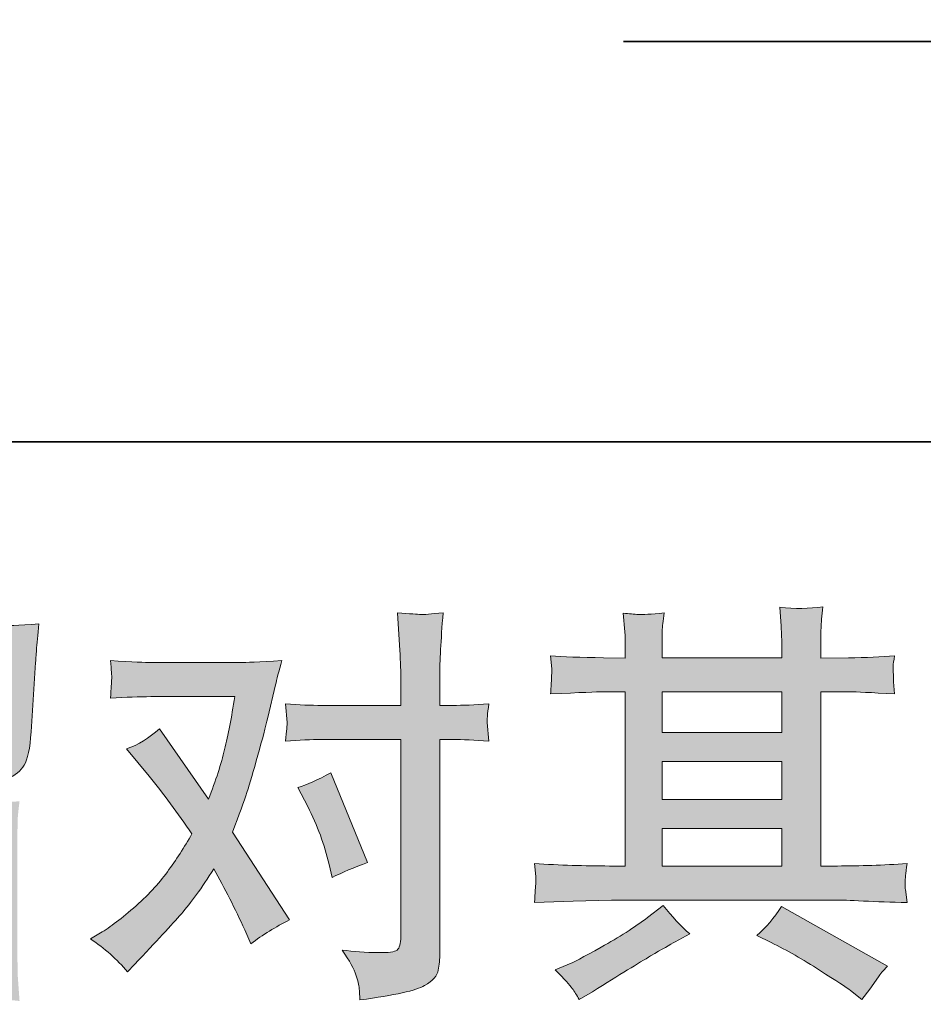
# Model space of a CAD drawing. Units: inches. Extents: x -481 to 1411, y -742 to 166.
# Drawn here: x -166 to -84, y -742 to -653 of the extents above; entities that cross this region are included whole.
import ezdxf

# ---------------------------------------------------------------- set-up
doc = ezdxf.new("R2010")
doc.units = ezdxf.units.IN
doc.header["$MEASUREMENT"] = 0
doc.layers.add('图层 1', color=7, linetype='Continuous')

msp = doc.modelspace()

# ---------------------------------------------------------------- hatches: boundary and pattern name
at = {"layer": '图层 1'}
h = msp.add_hatch(color=7, dxfattribs=at)
h.dxf.hatch_style = 2
h.paths.add_polyline_path([(-188.386, -726.538), (-180.381, -726.538), (-180.381, -729.964), (-188.423, -729.964)])
edge = h.paths.add_edge_path()
edge.add_spline(control_points=[(-192.668, -723.311), (-192.668, -723.311), (-191.812, -722.604), (-191.812, -722.604), (-190.484, -721.511), (-188.187, -720.146), (-184.936, -718.508), (-184.936, -718.508), (-183.595, -717.838), (-183.595, -717.838), (-183.198, -718.458), (-182.838, -719.116), (-182.515, -719.811), (-181.696, -718.992), (-180.666, -718.284), (-179.425, -717.689), (-179.425, -717.689), (-184.526, -711.657), (-184.526, -711.657), (-185.444, -712.451), (-186.375, -713.047), (-187.319, -713.444), (-186.45, -714.238), (-185.68, -715.008), (-185.01, -715.752), (-185.01, -715.752), (-190.26, -718.284), (-190.26, -718.284), (-190.26, -718.284), (-190.26, -711.061), (-190.26, -711.061), (-190.26, -711.061), (-186.537, -710.614), (-186.537, -710.614), (-184.551, -710.391), (-183.483, -710.266), (-183.334, -710.242), (-183.334, -710.242), (-180.579, -709.981), (-180.579, -709.981), (-180.579, -709.981), (-181.212, -708.864), (-181.212, -708.864), (-181.262, -708.814), (-181.622, -707.97), (-182.292, -706.332), (-182.292, -706.332), (-183.558, -706.779), (-183.558, -706.779), (-184.898, -707.25), (-186.462, -707.623), (-188.25, -707.908), (-190.037, -708.194), (-191.216, -708.343), (-191.781, -708.343), (-191.781, -708.343), (-193.376, -708.343), (-193.376, -708.343), (-193.376, -708.343), (-193.227, -710.093), (-193.227, -710.093), (-193.202, -710.341), (-193.189, -710.887), (-193.189, -711.731), (-193.189, -711.731), (-193.189, -718.322), (-193.189, -718.322), (-193.189, -718.719), (-193.264, -719.079), (-193.413, -719.414), (-193.562, -719.749), (-193.934, -720.121), (-194.53, -720.518), (-193.81, -721.338), (-193.189, -722.269), (-192.668, -723.311)], knot_values=[0, 0, 0, 0, 1, 1, 1, 2, 2, 2, 3, 3, 3, 4, 4, 4, 5, 5, 5, 6, 6, 6, 7, 7, 7, 8, 8, 8, 9, 9, 9, 10, 10, 10, 11, 11, 11, 12, 12, 12, 13, 13, 13, 14, 14, 14, 15, 15, 15, 16, 16, 16, 17, 17, 17, 18, 18, 18, 19, 19, 19, 20, 20, 20, 21, 21, 21, 22, 22, 22, 23, 23, 23, 24, 24, 24, 25, 25, 25, 25], degree=3, periodic=0)
edge = h.paths.add_edge_path()
edge.add_spline(control_points=[(-188.299, -742.065), (-188.299, -742.065), (-188.336, -741.023), (-188.336, -741.023), (-188.336, -741.023), (-188.374, -739.943), (-188.374, -739.943), (-188.374, -739.943), (-188.374, -739.049), (-188.374, -739.049), (-188.374, -739.049), (-169.061, -739.049), (-169.061, -739.049), (-169.061, -739.049), (-169.061, -739.868), (-169.061, -739.868), (-169.061, -739.918), (-169.086, -740.141), (-169.123, -740.551), (-169.16, -740.96), (-169.173, -741.37), (-169.173, -741.767), (-167.944, -741.618), (-166.74, -741.618), (-165.549, -741.767), (-165.549, -741.767), (-165.698, -739.682), (-165.698, -739.682), (-165.722, -739.409), (-165.735, -738.726), (-165.735, -737.634), (-165.735, -737.634), (-165.735, -727.258), (-165.735, -727.258), (-165.735, -726.513), (-165.735, -725.93), (-165.722, -725.508), (-165.71, -725.086), (-165.648, -724.49), (-165.549, -723.721), (-167.584, -723.845), (-168.819, -723.907), (-169.241, -723.907), (-169.241, -723.907), (-188.423, -723.907), (-188.423, -723.907), (-188.796, -723.907), (-189.95, -723.845), (-191.886, -723.721), (-191.886, -723.721), (-191.737, -725.545), (-191.737, -725.545), (-191.712, -725.818), (-191.7, -726.402), (-191.7, -727.295), (-191.7, -727.295), (-191.7, -737.56), (-191.7, -737.56), (-191.7, -738.453), (-191.712, -739.173), (-191.737, -739.719), (-191.762, -740.265), (-191.812, -741.047), (-191.886, -742.065), (-190.707, -741.916), (-189.515, -741.916), (-188.299, -742.065)], knot_values=[0, 0, 0, 0, 1, 1, 1, 2, 2, 2, 3, 3, 3, 4, 4, 4, 5, 5, 5, 6, 6, 6, 7, 7, 7, 8, 8, 8, 9, 9, 9, 10, 10, 10, 11, 11, 11, 12, 12, 12, 13, 13, 13, 14, 14, 14, 15, 15, 15, 16, 16, 16, 17, 17, 17, 18, 18, 18, 19, 19, 19, 20, 20, 20, 21, 21, 21, 22, 22, 22, 22], degree=3, periodic=0)
h.paths.add_polyline_path([(-188.374, -732.595), (-180.381, -732.595), (-180.381, -736.418), (-188.374, -736.418)])
h.paths.add_polyline_path([(-177.451, -732.595), (-169.061, -732.595), (-169.061, -736.418), (-177.451, -736.418)])
h.paths.add_polyline_path([(-177.451, -726.538), (-169.061, -726.538), (-169.061, -729.964), (-177.451, -729.964)])
edge = h.paths.add_edge_path()
edge.add_spline(control_points=[(-180.467, -722.058), (-180.107, -722.368), (-179.71, -722.753), (-179.288, -723.199), (-179.288, -723.199), (-177.687, -722.12), (-177.687, -722.12), (-175.403, -720.581), (-173.989, -719.054), (-173.442, -717.552), (-172.896, -716.05), (-172.375, -713.853), (-171.879, -710.949), (-171.879, -710.949), (-167.373, -710.949), (-167.373, -710.949), (-167.373, -710.949), (-167.745, -716.944), (-167.745, -716.944), (-167.795, -717.713), (-167.894, -718.272), (-168.043, -718.632), (-168.192, -718.992), (-168.701, -719.153), (-169.57, -719.104), (-170.687, -719.079), (-171.73, -718.942), (-172.698, -718.694), (-171.953, -719.588), (-171.481, -720.283), (-171.27, -720.792), (-171.059, -721.3), (-170.886, -721.958), (-170.762, -722.753), (-168.726, -722.38), (-167.361, -722.033), (-166.653, -721.71), (-165.946, -721.387), (-165.437, -720.965), (-165.127, -720.456), (-164.816, -719.948), (-164.605, -718.942), (-164.506, -717.428), (-164.506, -717.428), (-164.096, -711.173), (-164.096, -711.173), (-164.096, -711.024), (-164.072, -710.664), (-164.022, -710.08), (-163.972, -709.509), (-163.898, -708.703), (-163.799, -707.685), (-165.71, -707.809), (-166.802, -707.871), (-167.075, -707.871), (-167.075, -707.871), (-175.788, -707.871), (-175.788, -707.871), (-176.136, -707.871), (-177.352, -707.809), (-179.437, -707.685), (-179.338, -708.578), (-179.301, -709.125), (-179.313, -709.336), (-179.326, -709.534), (-179.338, -709.77), (-179.35, -710.018), (-179.363, -710.279), (-179.388, -710.651), (-179.437, -711.135), (-177.427, -711.011), (-176.21, -710.949), (-175.788, -710.949), (-175.788, -710.949), (-175.118, -710.949), (-175.118, -710.949), (-175.366, -712.563), (-175.59, -713.779), (-175.788, -714.598), (-175.987, -715.417), (-176.372, -716.336), (-176.93, -717.354), (-177.489, -718.371), (-178.804, -719.29), (-180.889, -720.109), (-180.889, -720.109), (-182.602, -720.779), (-182.602, -720.779), (-181.535, -721.325), (-180.827, -721.747), (-180.467, -722.058)], knot_values=[0, 0, 0, 0, 1, 1, 1, 2, 2, 2, 3, 3, 3, 4, 4, 4, 5, 5, 5, 6, 6, 6, 7, 7, 7, 8, 8, 8, 9, 9, 9, 10, 10, 10, 11, 11, 11, 12, 12, 12, 13, 13, 13, 14, 14, 14, 15, 15, 15, 16, 16, 16, 17, 17, 17, 18, 18, 18, 19, 19, 19, 20, 20, 20, 21, 21, 21, 22, 22, 22, 23, 23, 23, 24, 24, 24, 25, 25, 25, 26, 26, 26, 27, 27, 27, 28, 28, 28, 29, 29, 29, 30, 30, 30, 30], degree=3, periodic=0)
h = msp.add_hatch(color=7, dxfattribs=at)
h.dxf.hatch_style = 2
h.paths.add_polyline_path([(-107.499, -726.191), (-96.676, -726.191), (-96.676, -729.567), (-107.499, -729.567)])
edge = h.paths.add_edge_path()
edge.add_spline(control_points=[(-119.017, -732.868), (-119.017, -732.868), (-115.517, -732.756), (-115.517, -732.756), (-115.517, -732.756), (-112.054, -732.645), (-112.054, -732.645), (-112.054, -732.645), (-91.811, -732.645), (-91.811, -732.645), (-91.339, -732.645), (-90.508, -732.669), (-89.316, -732.732), (-88.125, -732.794), (-86.809, -732.843), (-85.369, -732.868), (-85.369, -732.868), (-85.518, -731.689), (-85.518, -731.689), (-85.543, -731.639), (-85.556, -731.478), (-85.543, -731.205), (-85.531, -730.919), (-85.518, -730.671), (-85.506, -730.435), (-85.493, -730.2), (-85.444, -729.827), (-85.369, -729.343), (-87.504, -729.492), (-89.602, -729.567), (-91.662, -729.567), (-91.662, -729.567), (-93.151, -729.567), (-93.151, -729.567), (-93.151, -729.567), (-93.151, -713.829), (-93.151, -713.829), (-93.151, -713.829), (-90.471, -713.829), (-90.471, -713.829), (-89.999, -713.829), (-88.671, -713.891), (-86.486, -714.015), (-86.486, -714.015), (-86.598, -712.91), (-86.598, -712.91), (-86.598, -712.91), (-86.598, -712.302), (-86.598, -712.302), (-86.623, -711.88), (-86.635, -711.607), (-86.623, -711.47), (-86.611, -711.334), (-86.561, -711.036), (-86.486, -710.564), (-87.678, -710.688), (-89.068, -710.751), (-90.657, -710.751), (-90.657, -710.751), (-93.151, -710.788), (-93.151, -710.788), (-93.151, -710.788), (-93.151, -709.596), (-93.151, -709.596), (-93.151, -709.05), (-93.151, -708.541), (-93.139, -708.082), (-93.127, -707.623), (-93.065, -706.977), (-92.965, -706.133), (-94.206, -706.332), (-95.503, -706.344), (-96.863, -706.171), (-96.863, -706.171), (-96.751, -707.883), (-96.751, -707.883), (-96.701, -708.653), (-96.676, -709.211), (-96.676, -709.559), (-96.676, -709.559), (-96.676, -710.751), (-96.676, -710.751), (-96.676, -710.751), (-107.499, -710.751), (-107.499, -710.751), (-107.499, -710.751), (-107.499, -709.671), (-107.499, -709.671), (-107.499, -709.174), (-107.499, -708.727), (-107.487, -708.343), (-107.475, -707.958), (-107.412, -707.412), (-107.313, -706.692), (-108.505, -706.816), (-109.274, -706.866), (-109.647, -706.841), (-110.019, -706.816), (-110.472, -706.779), (-111.012, -706.729), (-111.012, -706.729), (-110.863, -708.405), (-110.863, -708.405), (-110.838, -708.653), (-110.826, -709.125), (-110.826, -709.82), (-110.826, -709.82), (-110.826, -710.788), (-110.826, -710.788), (-110.826, -710.788), (-112.799, -710.751), (-112.799, -710.751), (-114.884, -710.726), (-116.473, -710.664), (-117.565, -710.564), (-117.565, -710.564), (-117.453, -711.743), (-117.453, -711.743), (-117.453, -711.93), (-117.466, -712.252), (-117.491, -712.687), (-117.516, -713.121), (-117.54, -713.568), (-117.565, -714.015), (-114.909, -713.891), (-113.333, -713.829), (-112.836, -713.829), (-112.836, -713.829), (-110.826, -713.829), (-110.826, -713.829), (-110.826, -713.829), (-110.826, -729.567), (-110.826, -729.567), (-110.826, -729.567), (-112.241, -729.567), (-112.241, -729.567), (-114.5, -729.567), (-116.758, -729.492), (-119.017, -729.343), (-119.017, -729.343), (-118.906, -730.51), (-118.906, -730.51), (-118.906, -730.584), (-118.906, -730.771), (-118.906, -731.068), (-118.93, -731.379), (-118.968, -731.974), (-119.017, -732.868)], knot_values=[0, 0, 0, 0, 1, 1, 1, 2, 2, 2, 3, 3, 3, 4, 4, 4, 5, 5, 5, 6, 6, 6, 7, 7, 7, 8, 8, 8, 9, 9, 9, 10, 10, 10, 11, 11, 11, 12, 12, 12, 13, 13, 13, 14, 14, 14, 15, 15, 15, 16, 16, 16, 17, 17, 17, 18, 18, 18, 19, 19, 19, 20, 20, 20, 21, 21, 21, 22, 22, 22, 23, 23, 23, 24, 24, 24, 25, 25, 25, 26, 26, 26, 27, 27, 27, 28, 28, 28, 29, 29, 29, 30, 30, 30, 31, 31, 31, 32, 32, 32, 33, 33, 33, 34, 34, 34, 35, 35, 35, 36, 36, 36, 37, 37, 37, 38, 38, 38, 39, 39, 39, 40, 40, 40, 41, 41, 41, 42, 42, 42, 43, 43, 43, 44, 44, 44, 45, 45, 45, 46, 46, 46, 47, 47, 47, 48, 48, 48, 49, 49, 49, 49], degree=3, periodic=0)
h.paths.add_polyline_path([(-107.499, -720.134), (-96.676, -720.134), (-96.676, -723.559), (-107.499, -723.559)])
h.paths.add_polyline_path([(-107.499, -713.829), (-96.676, -713.829), (-96.676, -717.502), (-107.499, -717.502)])
edge = h.paths.add_edge_path()
edge.add_spline(control_points=[(-115.617, -740.625), (-115.418, -740.898), (-115.207, -741.234), (-114.984, -741.631), (-114.984, -741.631), (-113.792, -740.923), (-113.792, -740.923), (-111.31, -739.384), (-109.56, -738.304), (-108.53, -737.696), (-107.499, -737.088), (-106.755, -736.666), (-106.308, -736.418), (-106.308, -736.418), (-105.005, -735.71), (-105.005, -735.71), (-105.824, -734.966), (-106.618, -734.109), (-107.388, -733.141), (-107.388, -733.141), (-108.803, -734.221), (-108.803, -734.221), (-109.994, -735.115), (-111.397, -736.008), (-112.998, -736.902), (-114.599, -737.796), (-115.617, -738.329), (-116.063, -738.503), (-116.063, -738.503), (-117.143, -738.95), (-117.143, -738.95), (-116.324, -739.794), (-115.815, -740.352), (-115.617, -740.625)], knot_values=[0, 0, 0, 0, 1, 1, 1, 2, 2, 2, 3, 3, 3, 4, 4, 4, 5, 5, 5, 6, 6, 6, 7, 7, 7, 8, 8, 8, 9, 9, 9, 10, 10, 10, 11, 11, 11, 11], degree=3, periodic=0)
edge = h.paths.add_edge_path()
edge.add_spline(control_points=[(-97.632, -736.492), (-96.217, -737.187), (-94.765, -738.019), (-93.263, -738.987), (-91.761, -739.955), (-90.831, -740.563), (-90.483, -740.812), (-90.483, -740.812), (-89.44, -741.631), (-89.44, -741.631), (-89.44, -741.631), (-88.733, -740.7), (-88.733, -740.7), (-88.733, -740.7), (-87.951, -739.583), (-87.951, -739.583), (-87.802, -739.359), (-87.529, -739.037), (-87.132, -738.615), (-87.132, -738.615), (-96.701, -733.216), (-96.701, -733.216), (-97.371, -734.258), (-98.116, -735.139), (-98.935, -735.859), (-98.935, -735.859), (-97.632, -736.492), (-97.632, -736.492)], knot_values=[0, 0, 0, 0, 1, 1, 1, 2, 2, 2, 3, 3, 3, 4, 4, 4, 5, 5, 5, 6, 6, 6, 7, 7, 7, 8, 8, 8, 9, 9, 9, 9], degree=3, periodic=0)
h = msp.add_hatch(color=7, dxfattribs=at)
h.dxf.hatch_style = 2
edge = h.paths.add_edge_path()
edge.add_spline(control_points=[(-139.509, -724.192), (-138.64, -725.905), (-137.995, -727.655), (-137.573, -729.442), (-137.573, -729.442), (-137.312, -730.597), (-137.312, -730.597), (-136.394, -730.15), (-135.326, -729.703), (-134.11, -729.256), (-134.11, -729.256), (-137.424, -721.139), (-137.424, -721.139), (-138.615, -721.784), (-139.608, -722.231), (-140.403, -722.48), (-140.403, -722.48), (-139.509, -724.192), (-139.509, -724.192)], knot_values=[0, 0, 0, 0, 1, 1, 1, 2, 2, 2, 3, 3, 3, 4, 4, 4, 5, 5, 5, 6, 6, 6, 6], degree=3, periodic=0)
edge = h.paths.add_edge_path()
edge.add_spline(control_points=[(-155.781, -739.136), (-155.781, -739.136), (-155.148, -738.466), (-155.148, -738.466), (-153.187, -736.381), (-151.784, -734.854), (-150.928, -733.886), (-150.071, -732.918), (-149.091, -731.565), (-147.999, -729.827), (-147.006, -731.59), (-146.075, -733.427), (-145.206, -735.338), (-145.206, -735.338), (-144.647, -736.604), (-144.647, -736.604), (-143.58, -735.785), (-142.413, -735.065), (-141.147, -734.444), (-141.147, -734.444), (-146.323, -726.513), (-146.323, -726.513), (-145.702, -724.925), (-145.268, -723.721), (-145.007, -722.914), (-144.747, -722.107), (-144.412, -720.99), (-144.014, -719.55), (-143.617, -718.111), (-143.319, -716.981), (-143.121, -716.162), (-143.121, -716.162), (-142.413, -713.208), (-142.413, -713.208), (-142.314, -712.736), (-142.128, -711.992), (-141.855, -710.999), (-143.94, -711.123), (-145.169, -711.185), (-145.541, -711.185), (-145.541, -711.185), (-153.695, -711.185), (-153.695, -711.185), (-154.117, -711.185), (-155.334, -711.123), (-157.345, -710.999), (-157.245, -711.868), (-157.208, -712.414), (-157.22, -712.612), (-157.233, -712.811), (-157.245, -713.047), (-157.258, -713.307), (-157.27, -713.568), (-157.295, -713.94), (-157.345, -714.412), (-155.93, -714.313), (-154.713, -714.263), (-153.695, -714.263), (-153.695, -714.263), (-146.1, -714.263), (-146.1, -714.263), (-146.397, -716.15), (-146.708, -717.738), (-147.018, -719.029), (-147.328, -720.32), (-147.812, -721.822), (-148.483, -723.535), (-148.483, -723.535), (-152.914, -717.167), (-152.914, -717.167), (-153.832, -718.011), (-154.825, -718.62), (-155.892, -718.992), (-155.892, -718.992), (-153.844, -721.449), (-153.844, -721.449), (-152.554, -723.038), (-151.263, -724.776), (-149.972, -726.662), (-150.667, -727.879), (-151.412, -729.02), (-152.194, -730.1), (-152.976, -731.18), (-153.993, -732.272), (-155.259, -733.365), (-156.525, -734.457), (-157.568, -735.239), (-158.387, -735.71), (-158.387, -735.71), (-159.132, -736.157), (-159.132, -736.157), (-157.866, -737.001), (-156.749, -737.994), (-155.781, -739.136)], knot_values=[0, 0, 0, 0, 1, 1, 1, 2, 2, 2, 3, 3, 3, 4, 4, 4, 5, 5, 5, 6, 6, 6, 7, 7, 7, 8, 8, 8, 9, 9, 9, 10, 10, 10, 11, 11, 11, 12, 12, 12, 13, 13, 13, 14, 14, 14, 15, 15, 15, 16, 16, 16, 17, 17, 17, 18, 18, 18, 19, 19, 19, 20, 20, 20, 21, 21, 21, 22, 22, 22, 23, 23, 23, 24, 24, 24, 25, 25, 25, 26, 26, 26, 27, 27, 27, 28, 28, 28, 29, 29, 29, 30, 30, 30, 31, 31, 31, 31], degree=3, periodic=0)
edge = h.paths.add_edge_path()
edge.add_spline(control_points=[(-138.255, -718.135), (-138.255, -718.135), (-131.106, -718.135), (-131.106, -718.135), (-131.106, -718.135), (-131.106, -735.971), (-131.106, -735.971), (-131.106, -736.592), (-131.218, -736.989), (-131.441, -737.163), (-131.665, -737.336), (-132.223, -737.411), (-133.117, -737.386), (-134.308, -737.386), (-135.401, -737.311), (-136.394, -737.163), (-135.723, -738.155), (-135.314, -738.9), (-135.152, -739.409), (-134.991, -739.918), (-134.892, -740.327), (-134.867, -740.638), (-134.842, -740.948), (-134.817, -741.296), (-134.793, -741.668), (-131.64, -741.246), (-129.691, -740.812), (-128.953, -740.377), (-128.214, -739.943), (-127.805, -739.483), (-127.718, -738.987), (-127.631, -738.491), (-127.581, -737.982), (-127.581, -737.46), (-127.581, -737.46), (-127.581, -718.135), (-127.581, -718.135), (-127.581, -718.135), (-126.427, -718.135), (-126.427, -718.135), (-125.533, -718.135), (-124.441, -718.185), (-123.15, -718.284), (-123.15, -718.284), (-123.299, -716.596), (-123.299, -716.596), (-123.324, -716.423), (-123.275, -715.864), (-123.15, -714.908), (-124.441, -715.008), (-125.533, -715.057), (-126.427, -715.057), (-126.427, -715.057), (-127.581, -715.057), (-127.581, -715.057), (-127.581, -715.057), (-127.581, -712.451), (-127.581, -712.451), (-127.581, -711.756), (-127.557, -710.937), (-127.507, -710.006), (-127.457, -709.075), (-127.383, -707.97), (-127.284, -706.68), (-128.37, -706.804), (-129.046, -706.853), (-129.307, -706.841), (-129.573, -706.828), (-130.275, -706.779), (-131.404, -706.68), (-131.404, -706.68), (-131.218, -709.621), (-131.218, -709.621), (-131.144, -710.788), (-131.106, -711.743), (-131.106, -712.488), (-131.106, -712.488), (-131.106, -715.057), (-131.106, -715.057), (-131.106, -715.057), (-138.255, -715.057), (-138.255, -715.057), (-139.174, -715.057), (-140.266, -715.008), (-141.532, -714.908), (-141.532, -714.908), (-141.383, -716.596), (-141.383, -716.596), (-141.358, -716.795), (-141.408, -717.354), (-141.532, -718.284), (-140.266, -718.185), (-139.174, -718.135), (-138.255, -718.135)], knot_values=[0, 0, 0, 0, 1, 1, 1, 2, 2, 2, 3, 3, 3, 4, 4, 4, 5, 5, 5, 6, 6, 6, 7, 7, 7, 8, 8, 8, 9, 9, 9, 10, 10, 10, 11, 11, 11, 12, 12, 12, 13, 13, 13, 14, 14, 14, 15, 15, 15, 16, 16, 16, 17, 17, 17, 18, 18, 18, 19, 19, 19, 20, 20, 20, 21, 21, 21, 22, 22, 22, 23, 23, 23, 24, 24, 24, 25, 25, 25, 26, 26, 26, 27, 27, 27, 28, 28, 28, 29, 29, 29, 30, 30, 30, 31, 31, 31, 31], degree=3, periodic=0)

# ---------------------------------------------------------------- linework, layer by layer
at = {"layer": '图层 1', "color": 7, "lineweight": 35}
for points in [[(1410.535, -691.239), (-480.885, -691.239), (-480.885, 101.368), (1410.535, 101.368), (1410.535, -691.239)], [(-110.996, -655.072), (814.943, -655.072)]]:
    msp.add_lwpolyline(points, dxfattribs=at)
at = {"layer": '图层 1', "color": 7, "lineweight": 0}
for points in [[(-107.499, -713.829), (-96.676, -713.829), (-96.676, -717.502), (-107.499, -717.502), (-107.499, -713.829)], [(-107.499, -720.134), (-96.676, -720.134), (-96.676, -723.559), (-107.499, -723.559), (-107.499, -720.134)], [(-107.499, -726.191), (-96.676, -726.191), (-96.676, -729.567), (-107.499, -729.567), (-107.499, -726.191)]]:
    msp.add_lwpolyline(points, dxfattribs=at)
for points, knots in [([(-119.017, -732.868), (-119.017, -732.868), (-115.517, -732.756), (-115.517, -732.756), (-115.517, -732.756), (-112.054, -732.645), (-112.054, -732.645), (-112.054, -732.645), (-91.811, -732.645), (-91.811, -732.645), (-91.339, -732.645), (-90.508, -732.669), (-89.316, -732.732), (-88.125, -732.794), (-86.809, -732.843), (-85.369, -732.868), (-85.369, -732.868), (-85.518, -731.689), (-85.518, -731.689), (-85.543, -731.639), (-85.556, -731.478), (-85.543, -731.205), (-85.531, -730.919), (-85.518, -730.671), (-85.506, -730.435), (-85.493, -730.2), (-85.444, -729.827), (-85.369, -729.343), (-87.504, -729.492), (-89.602, -729.567), (-91.662, -729.567), (-91.662, -729.567), (-93.151, -729.567), (-93.151, -729.567), (-93.151, -729.567), (-93.151, -713.829), (-93.151, -713.829), (-93.151, -713.829), (-90.471, -713.829), (-90.471, -713.829), (-89.999, -713.829), (-88.671, -713.891), (-86.486, -714.015), (-86.486, -714.015), (-86.598, -712.91), (-86.598, -712.91), (-86.598, -712.91), (-86.598, -712.302), (-86.598, -712.302), (-86.623, -711.88), (-86.635, -711.607), (-86.623, -711.47), (-86.611, -711.334), (-86.561, -711.036), (-86.486, -710.564), (-87.678, -710.688), (-89.068, -710.751), (-90.657, -710.751), (-90.657, -710.751), (-93.151, -710.788), (-93.151, -710.788), (-93.151, -710.788), (-93.151, -709.596), (-93.151, -709.596), (-93.151, -709.05), (-93.151, -708.541), (-93.139, -708.082), (-93.127, -707.623), (-93.065, -706.977), (-92.965, -706.133), (-94.206, -706.332), (-95.503, -706.344), (-96.863, -706.171), (-96.863, -706.171), (-96.751, -707.883), (-96.751, -707.883), (-96.701, -708.653), (-96.676, -709.211), (-96.676, -709.559), (-96.676, -709.559), (-96.676, -710.751), (-96.676, -710.751), (-96.676, -710.751), (-107.499, -710.751), (-107.499, -710.751), (-107.499, -710.751), (-107.499, -709.671), (-107.499, -709.671), (-107.499, -709.174), (-107.499, -708.727), (-107.487, -708.343), (-107.475, -707.958), (-107.412, -707.412), (-107.313, -706.692), (-108.505, -706.816), (-109.274, -706.866), (-109.647, -706.841), (-110.019, -706.816), (-110.472, -706.779), (-111.012, -706.729), (-111.012, -706.729), (-110.863, -708.405), (-110.863, -708.405), (-110.838, -708.653), (-110.826, -709.125), (-110.826, -709.82), (-110.826, -709.82), (-110.826, -710.788), (-110.826, -710.788), (-110.826, -710.788), (-112.799, -710.751), (-112.799, -710.751), (-114.884, -710.726), (-116.473, -710.664), (-117.565, -710.564), (-117.565, -710.564), (-117.453, -711.743), (-117.453, -711.743), (-117.453, -711.93), (-117.466, -712.252), (-117.491, -712.687), (-117.516, -713.121), (-117.54, -713.568), (-117.565, -714.015), (-114.909, -713.891), (-113.333, -713.829), (-112.836, -713.829), (-112.836, -713.829), (-110.826, -713.829), (-110.826, -713.829), (-110.826, -713.829), (-110.826, -729.567), (-110.826, -729.567), (-110.826, -729.567), (-112.241, -729.567), (-112.241, -729.567), (-114.5, -729.567), (-116.758, -729.492), (-119.017, -729.343), (-119.017, -729.343), (-118.906, -730.51), (-118.906, -730.51), (-118.906, -730.584), (-118.906, -730.771), (-118.906, -731.068), (-118.93, -731.379), (-118.968, -731.974), (-119.017, -732.868)], [0, 0, 0, 0, 1, 1, 1, 2, 2, 2, 3, 3, 3, 4, 4, 4, 5, 5, 5, 6, 6, 6, 7, 7, 7, 8, 8, 8, 9, 9, 9, 10, 10, 10, 11, 11, 11, 12, 12, 12, 13, 13, 13, 14, 14, 14, 15, 15, 15, 16, 16, 16, 17, 17, 17, 18, 18, 18, 19, 19, 19, 20, 20, 20, 21, 21, 21, 22, 22, 22, 23, 23, 23, 24, 24, 24, 25, 25, 25, 26, 26, 26, 27, 27, 27, 28, 28, 28, 29, 29, 29, 30, 30, 30, 31, 31, 31, 32, 32, 32, 33, 33, 33, 34, 34, 34, 35, 35, 35, 36, 36, 36, 37, 37, 37, 38, 38, 38, 39, 39, 39, 40, 40, 40, 41, 41, 41, 42, 42, 42, 43, 43, 43, 44, 44, 44, 45, 45, 45, 46, 46, 46, 47, 47, 47, 48, 48, 48, 49, 49, 49, 49]), ([(-138.255, -718.135), (-138.255, -718.135), (-131.106, -718.135), (-131.106, -718.135), (-131.106, -718.135), (-131.106, -735.971), (-131.106, -735.971), (-131.106, -736.592), (-131.218, -736.989), (-131.441, -737.163), (-131.665, -737.336), (-132.223, -737.411), (-133.117, -737.386), (-134.308, -737.386), (-135.401, -737.311), (-136.394, -737.163), (-135.723, -738.155), (-135.314, -738.9), (-135.152, -739.409), (-134.991, -739.918), (-134.892, -740.327), (-134.867, -740.638), (-134.842, -740.948), (-134.817, -741.296), (-134.793, -741.668), (-131.64, -741.246), (-129.691, -740.812), (-128.953, -740.377), (-128.214, -739.943), (-127.805, -739.483), (-127.718, -738.987), (-127.631, -738.491), (-127.581, -737.982), (-127.581, -737.46), (-127.581, -737.46), (-127.581, -718.135), (-127.581, -718.135), (-127.581, -718.135), (-126.427, -718.135), (-126.427, -718.135), (-125.533, -718.135), (-124.441, -718.185), (-123.15, -718.284), (-123.15, -718.284), (-123.299, -716.596), (-123.299, -716.596), (-123.324, -716.423), (-123.275, -715.864), (-123.15, -714.908), (-124.441, -715.008), (-125.533, -715.057), (-126.427, -715.057), (-126.427, -715.057), (-127.581, -715.057), (-127.581, -715.057), (-127.581, -715.057), (-127.581, -712.451), (-127.581, -712.451), (-127.581, -711.756), (-127.557, -710.937), (-127.507, -710.006), (-127.457, -709.075), (-127.383, -707.97), (-127.284, -706.68), (-128.37, -706.804), (-129.046, -706.853), (-129.307, -706.841), (-129.573, -706.828), (-130.275, -706.779), (-131.404, -706.68), (-131.404, -706.68), (-131.218, -709.621), (-131.218, -709.621), (-131.144, -710.788), (-131.106, -711.743), (-131.106, -712.488), (-131.106, -712.488), (-131.106, -715.057), (-131.106, -715.057), (-131.106, -715.057), (-138.255, -715.057), (-138.255, -715.057), (-139.174, -715.057), (-140.266, -715.008), (-141.532, -714.908), (-141.532, -714.908), (-141.383, -716.596), (-141.383, -716.596), (-141.358, -716.795), (-141.408, -717.354), (-141.532, -718.284), (-140.266, -718.185), (-139.174, -718.135), (-138.255, -718.135)], [0, 0, 0, 0, 1, 1, 1, 2, 2, 2, 3, 3, 3, 4, 4, 4, 5, 5, 5, 6, 6, 6, 7, 7, 7, 8, 8, 8, 9, 9, 9, 10, 10, 10, 11, 11, 11, 12, 12, 12, 13, 13, 13, 14, 14, 14, 15, 15, 15, 16, 16, 16, 17, 17, 17, 18, 18, 18, 19, 19, 19, 20, 20, 20, 21, 21, 21, 22, 22, 22, 23, 23, 23, 24, 24, 24, 25, 25, 25, 26, 26, 26, 27, 27, 27, 28, 28, 28, 29, 29, 29, 30, 30, 30, 31, 31, 31, 31]), ([(-180.467, -722.058), (-180.107, -722.368), (-179.71, -722.753), (-179.288, -723.199), (-179.288, -723.199), (-177.687, -722.12), (-177.687, -722.12), (-175.403, -720.581), (-173.989, -719.054), (-173.442, -717.552), (-172.896, -716.05), (-172.375, -713.853), (-171.879, -710.949), (-171.879, -710.949), (-167.373, -710.949), (-167.373, -710.949), (-167.373, -710.949), (-167.745, -716.944), (-167.745, -716.944), (-167.795, -717.713), (-167.894, -718.272), (-168.043, -718.632), (-168.192, -718.992), (-168.701, -719.153), (-169.57, -719.104), (-170.687, -719.079), (-171.73, -718.942), (-172.698, -718.694), (-171.953, -719.588), (-171.481, -720.283), (-171.27, -720.792), (-171.059, -721.3), (-170.886, -721.958), (-170.762, -722.753), (-168.726, -722.38), (-167.361, -722.033), (-166.653, -721.71), (-165.946, -721.387), (-165.437, -720.965), (-165.127, -720.456), (-164.816, -719.948), (-164.605, -718.942), (-164.506, -717.428), (-164.506, -717.428), (-164.096, -711.173), (-164.096, -711.173), (-164.096, -711.024), (-164.072, -710.664), (-164.022, -710.08), (-163.972, -709.509), (-163.898, -708.703), (-163.799, -707.685), (-165.71, -707.809), (-166.802, -707.871), (-167.075, -707.871), (-167.075, -707.871), (-175.788, -707.871), (-175.788, -707.871), (-176.136, -707.871), (-177.352, -707.809), (-179.437, -707.685), (-179.338, -708.578), (-179.301, -709.125), (-179.313, -709.336), (-179.326, -709.534), (-179.338, -709.77), (-179.35, -710.018), (-179.363, -710.279), (-179.388, -710.651), (-179.437, -711.135), (-177.427, -711.011), (-176.21, -710.949), (-175.788, -710.949), (-175.788, -710.949), (-175.118, -710.949), (-175.118, -710.949), (-175.366, -712.563), (-175.59, -713.779), (-175.788, -714.598), (-175.987, -715.417), (-176.372, -716.336), (-176.93, -717.354), (-177.489, -718.371), (-178.804, -719.29), (-180.889, -720.109), (-180.889, -720.109), (-182.602, -720.779), (-182.602, -720.779), (-181.535, -721.325), (-180.827, -721.747), (-180.467, -722.058)], [0, 0, 0, 0, 1, 1, 1, 2, 2, 2, 3, 3, 3, 4, 4, 4, 5, 5, 5, 6, 6, 6, 7, 7, 7, 8, 8, 8, 9, 9, 9, 10, 10, 10, 11, 11, 11, 12, 12, 12, 13, 13, 13, 14, 14, 14, 15, 15, 15, 16, 16, 16, 17, 17, 17, 18, 18, 18, 19, 19, 19, 20, 20, 20, 21, 21, 21, 22, 22, 22, 23, 23, 23, 24, 24, 24, 25, 25, 25, 26, 26, 26, 27, 27, 27, 28, 28, 28, 29, 29, 29, 30, 30, 30, 30]), ([(-155.781, -739.136), (-155.781, -739.136), (-155.148, -738.466), (-155.148, -738.466), (-153.187, -736.381), (-151.784, -734.854), (-150.928, -733.886), (-150.071, -732.918), (-149.091, -731.565), (-147.999, -729.827), (-147.006, -731.59), (-146.075, -733.427), (-145.206, -735.338), (-145.206, -735.338), (-144.647, -736.604), (-144.647, -736.604), (-143.58, -735.785), (-142.413, -735.065), (-141.147, -734.444), (-141.147, -734.444), (-146.323, -726.513), (-146.323, -726.513), (-145.702, -724.925), (-145.268, -723.721), (-145.007, -722.914), (-144.747, -722.107), (-144.412, -720.99), (-144.014, -719.55), (-143.617, -718.111), (-143.319, -716.981), (-143.121, -716.162), (-143.121, -716.162), (-142.413, -713.208), (-142.413, -713.208), (-142.314, -712.736), (-142.128, -711.992), (-141.855, -710.999), (-143.94, -711.123), (-145.169, -711.185), (-145.541, -711.185), (-145.541, -711.185), (-153.695, -711.185), (-153.695, -711.185), (-154.117, -711.185), (-155.334, -711.123), (-157.345, -710.999), (-157.245, -711.868), (-157.208, -712.414), (-157.22, -712.612), (-157.233, -712.811), (-157.245, -713.047), (-157.258, -713.307), (-157.27, -713.568), (-157.295, -713.94), (-157.345, -714.412), (-155.93, -714.313), (-154.713, -714.263), (-153.695, -714.263), (-153.695, -714.263), (-146.1, -714.263), (-146.1, -714.263), (-146.397, -716.15), (-146.708, -717.738), (-147.018, -719.029), (-147.328, -720.32), (-147.812, -721.822), (-148.483, -723.535), (-148.483, -723.535), (-152.914, -717.167), (-152.914, -717.167), (-153.832, -718.011), (-154.825, -718.62), (-155.892, -718.992), (-155.892, -718.992), (-153.844, -721.449), (-153.844, -721.449), (-152.554, -723.038), (-151.263, -724.776), (-149.972, -726.662), (-150.667, -727.879), (-151.412, -729.02), (-152.194, -730.1), (-152.976, -731.18), (-153.993, -732.272), (-155.259, -733.365), (-156.525, -734.457), (-157.568, -735.239), (-158.387, -735.71), (-158.387, -735.71), (-159.132, -736.157), (-159.132, -736.157), (-157.866, -737.001), (-156.749, -737.994), (-155.781, -739.136)], [0, 0, 0, 0, 1, 1, 1, 2, 2, 2, 3, 3, 3, 4, 4, 4, 5, 5, 5, 6, 6, 6, 7, 7, 7, 8, 8, 8, 9, 9, 9, 10, 10, 10, 11, 11, 11, 12, 12, 12, 13, 13, 13, 14, 14, 14, 15, 15, 15, 16, 16, 16, 17, 17, 17, 18, 18, 18, 19, 19, 19, 20, 20, 20, 21, 21, 21, 22, 22, 22, 23, 23, 23, 24, 24, 24, 25, 25, 25, 26, 26, 26, 27, 27, 27, 28, 28, 28, 29, 29, 29, 30, 30, 30, 31, 31, 31, 31]), ([(-139.509, -724.192), (-138.64, -725.905), (-137.995, -727.655), (-137.573, -729.442), (-137.573, -729.442), (-137.312, -730.597), (-137.312, -730.597), (-136.394, -730.15), (-135.326, -729.703), (-134.11, -729.256), (-134.11, -729.256), (-137.424, -721.139), (-137.424, -721.139), (-138.615, -721.784), (-139.608, -722.231), (-140.403, -722.48), (-140.403, -722.48), (-139.509, -724.192), (-139.509, -724.192)], [0, 0, 0, 0, 1, 1, 1, 2, 2, 2, 3, 3, 3, 4, 4, 4, 5, 5, 5, 6, 6, 6, 6]), ([(-115.617, -740.625), (-115.418, -740.898), (-115.207, -741.234), (-114.984, -741.631), (-114.984, -741.631), (-113.792, -740.923), (-113.792, -740.923), (-111.31, -739.384), (-109.56, -738.304), (-108.53, -737.696), (-107.499, -737.088), (-106.755, -736.666), (-106.308, -736.418), (-106.308, -736.418), (-105.005, -735.71), (-105.005, -735.71), (-105.824, -734.966), (-106.618, -734.109), (-107.388, -733.141), (-107.388, -733.141), (-108.803, -734.221), (-108.803, -734.221), (-109.994, -735.115), (-111.397, -736.008), (-112.998, -736.902), (-114.599, -737.796), (-115.617, -738.329), (-116.063, -738.503), (-116.063, -738.503), (-117.143, -738.95), (-117.143, -738.95), (-116.324, -739.794), (-115.815, -740.352), (-115.617, -740.625)], [0, 0, 0, 0, 1, 1, 1, 2, 2, 2, 3, 3, 3, 4, 4, 4, 5, 5, 5, 6, 6, 6, 7, 7, 7, 8, 8, 8, 9, 9, 9, 10, 10, 10, 11, 11, 11, 11]), ([(-97.632, -736.492), (-96.217, -737.187), (-94.765, -738.019), (-93.263, -738.987), (-91.761, -739.955), (-90.831, -740.563), (-90.483, -740.812), (-90.483, -740.812), (-89.44, -741.631), (-89.44, -741.631), (-89.44, -741.631), (-88.733, -740.7), (-88.733, -740.7), (-88.733, -740.7), (-87.951, -739.583), (-87.951, -739.583), (-87.802, -739.359), (-87.529, -739.037), (-87.132, -738.615), (-87.132, -738.615), (-96.701, -733.216), (-96.701, -733.216), (-97.371, -734.258), (-98.116, -735.139), (-98.935, -735.859), (-98.935, -735.859), (-97.632, -736.492), (-97.632, -736.492)], [0, 0, 0, 0, 1, 1, 1, 2, 2, 2, 3, 3, 3, 4, 4, 4, 5, 5, 5, 6, 6, 6, 7, 7, 7, 8, 8, 8, 9, 9, 9, 9])]:
    msp.add_open_spline(points, degree=3, knots=knots, dxfattribs=at)

doc.saveas('drawing.dxf')
